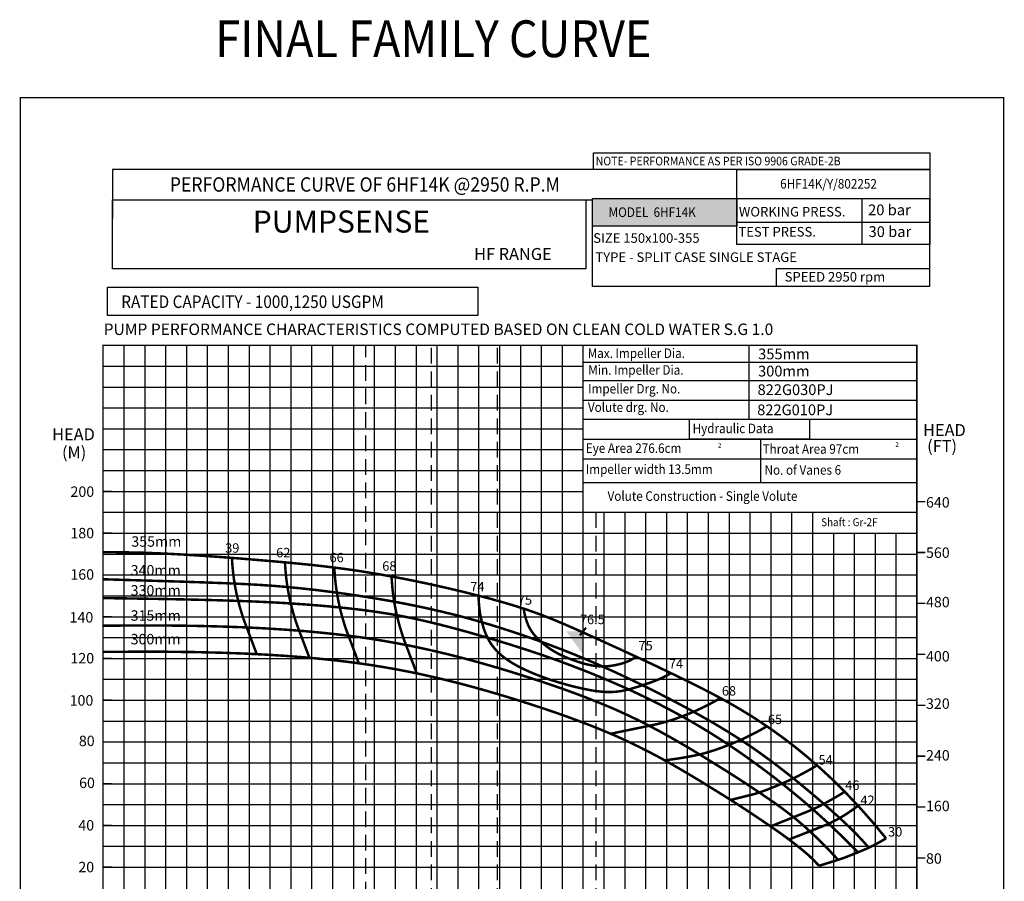
# Model space of a CAD drawing. Extents: x -3839 to 1637, y -250 to 469.
# Drawn here: x 743 to 979, y 7 to 213 of the extents above; entities that cross this region are included whole.
import ezdxf

# ---------------------------------------------------------------- set-up
doc = ezdxf.new("R2010")
doc.units = 0
doc.header["$MEASUREMENT"] = 0
doc.linetypes.add('HIDDEN', pattern=[0.375, 0.25, -0.125])
doc.layers.get('0').update_dxf_attribs({"linetype": 'CONTINUOUS'})
doc.layers.add('THIN', color=9, linetype='CONTINUOUS', lineweight=9)
doc.styles.add('ITALICT', font='italict.shx')
doc.styles.add('ROMAND', font='romand.shx')
doc.styles.add('ROMANS', font='romans.shx')
doc.styles.add('ROMANT', font='romant.shx')

msp = doc.modelspace()

# ---------------------------------------------------------------- hatches: boundary and pattern name
for points in [[(914.83, 163.52), (914.83, 170.14), (880.2, 170.14), (880.2, 163.52)], [(877.94, 66.45), (873.93, 66.45), (877.94, 60.88)]]:
    msp.add_hatch(color=12).paths.add_polyline_path(points)

# ---------------------------------------------------------------- linework, layer by layer
for p, q in [((914.77, 177.03), (765.17, 177.03)), ((765.17, 177.03), (765.17, 165.42)), ((914.77, 169.8), (914.77, 177.03)), ((880.2, 170.13), (960.94, 170.13)), ((880.2, 149.03), (880.2, 170.13)), ((960.94, 170.13), (960.94, 149.03)), ((765.17, 169.8), (880.2, 169.8)), ((960.94, 149.03), (880.2, 149.03)), ((948.03, 59.97), (952.9, 59.97)), ((762.9, 9.97), (957.9, 9.97))]:
    msp.add_line(p, q)
at = {"color": 0}
for p, q in [((762.9, 134.97), (857.9, 134.97)), ((917.61, 134.97), (917.61, 117.27)), ((877.91, 130.95), (957.93, 130.95)), ((877.9, 126.56), (957.99, 126.56)), ((877.86, 121.84), (957.99, 121.84)), ((877.9, 117.27), (957.69, 117.27)), ((877.9, 112.47), (957.9, 112.47)), ((920.45, 112.47), (920.45, 102.1)), ((877.9, 107.81), (957.9, 107.81)), ((877.9, 102.1), (957.9, 102.1))]:
    msp.add_line(p, q, dxfattribs=at)
at = {"color": 251}
for p, q in [((767.9, 134.97), (767.9, 9.97)), ((787.9, 134.97), (787.9, 9.97)), ((787.9, 134.97), (787.9, -145.03)), ((812.9, 134.97), (812.9, 65.86)), ((837.9, 134.97), (837.9, 16.22)), ((862.9, 134.97), (862.9, 9.97)), ((887.9, 94.97), (887.9, 9.97)), ((912.9, 94.97), (912.9, 9.97)), ((937.9, 89.97), (937.9, 59.97)), ((812.9, 65.86), (812.9, 16.22)), ((937.9, 59.97), (937.9, 9.97)), ((812.9, 16.22), (812.9, 9.97)), ((837.9, 16.22), (837.9, 9.97)), ((812.9, 9.97), (812.9, -76.03)), ((837.9, 9.97), (837.9, -145.03)), ((862.9, 9.97), (862.9, -11.03)), ((887.9, 9.97), (887.9, -145.03)), ((912.9, 9.97), (912.9, -70.03)), ((937.9, 9.97), (937.9, -70.03))]:
    msp.add_line(p, q, dxfattribs=at)
at = {"color": 9}
for p, q in [((767.9, 134.97), (767.9, -145.03)), ((772.9, 134.97), (772.9, -102.53)), ((777.9, 134.97), (777.9, -102.53)), ((782.9, 134.97), (782.9, -102.53)), ((792.9, 134.97), (792.9, 7.27)), ((797.9, 134.97), (797.9, 25.86)), ((802.9, 134.97), (802.9, 65.86)), ((807.9, 134.97), (807.9, -76.03)), ((817.9, 134.97), (817.9, 65.86)), ((822.9, 134.97), (822.9, 65.86)), ((827.9, 134.97), (827.9, 65.86)), ((832.9, 134.97), (832.9, 65.86)), ((842.9, 134.97), (842.9, 16.22)), ((847.9, 134.97), (847.9, 9.97)), ((852.9, 134.97), (852.9, 9.97)), ((857.9, 134.97), (857.9, 9.97)), ((867.9, 134.97), (867.9, 9.97)), ((872.9, 134.97), (872.9, 9.97)), ((877.9, 134.97), (877.9, 9.97)), ((762.9, 129.97), (877.9, 129.97)), ((762.9, 124.97), (877.9, 124.97)), ((762.9, 119.97), (877.9, 119.97)), ((762.9, 114.97), (877.9, 114.97)), ((762.9, 109.97), (877.9, 109.97)), ((762.9, 104.97), (877.9, 104.97)), ((762.9, 104.97), (877.9, 104.97)), ((762.9, 99.97), (877.9, 99.97)), ((762.9, 94.97), (877.9, 94.97)), ((882.9, 94.97), (882.9, 9.97)), ((892.9, 94.97), (892.9, 35.86)), ((897.9, 94.97), (897.9, 35.86)), ((902.9, 94.97), (902.9, 35.86)), ((907.9, 94.97), (907.9, 35.86)), ((917.9, 94.97), (917.9, 9.97)), ((922.9, 94.97), (922.9, 59.97)), ((927.9, 94.97), (927.9, 59.97)), ((932.9, 94.97), (932.9, 59.97)), ((762.9, 89.97), (957.9, 89.97)), ((942.9, 89.97), (942.9, 59.97)), ((947.9, 89.97), (947.9, 59.97)), ((952.9, 89.97), (952.9, 9.97)), ((877.9, 88.15), (877.9, 9.97)), ((762.9, 84.97), (957.9, 84.97)), ((867.9, 84.97), (867.9, 9.97)), ((872.9, 84.97), (872.9, 9.97)), ((762.9, 79.97), (952.9, 79.97)), ((952.9, 79.97), (957.9, 79.97)), ((762.9, 74.97), (952.9, 74.97)), ((952.9, 74.97), (957.9, 74.97)), ((762.9, 69.97), (952.9, 69.97)), ((952.9, 69.97), (957.9, 69.97)), ((762.9, 64.97), (952.9, 64.97)), ((802.9, 65.86), (802.9, 25.86)), ((817.9, 65.86), (817.9, 16.22)), ((822.9, 65.86), (822.9, 16.22)), ((827.9, 65.86), (827.9, 16.22)), ((832.9, 65.86), (832.9, 16.22)), ((952.9, 64.97), (957.9, 64.97)), ((762.9, 59.97), (957.9, 59.97)), ((922.9, 59.97), (922.9, 9.97)), ((927.9, 59.97), (927.9, 9.97)), ((932.9, 59.97), (932.9, 9.97)), ((942.9, 59.97), (942.9, 9.97)), ((947.9, 59.97), (947.9, 9.97)), ((762.9, 54.97), (957.9, 54.97)), ((762.9, 49.97), (957.9, 49.97)), ((762.9, 44.97), (957.9, 44.97)), ((762.9, 39.97), (957.9, 39.97)), ((892.9, 35.86), (892.9, 9.97)), ((897.9, 35.86), (897.9, 9.97)), ((902.9, 35.86), (902.9, 9.97)), ((907.9, 35.86), (907.9, 9.97)), ((762.9, 34.97), (957.9, 34.97)), ((762.9, 29.97), (957.9, 29.97)), ((762.9, 24.97), (957.9, 24.97)), ((797.9, 25.86), (797.9, 9.97)), ((802.9, 25.86), (802.9, 9.97)), ((762.9, 19.97), (957.9, 19.97)), ((762.9, 14.97), (957.9, 14.97)), ((817.9, 16.22), (817.9, 9.97)), ((822.9, 16.22), (822.9, 9.97)), ((827.9, 16.22), (827.9, 9.97)), ((832.9, 16.22), (832.9, 9.97)), ((842.9, 16.22), (842.9, 9.97)), ((792.9, 9.97), (792.9, -145.03)), ((797.9, 9.97), (797.9, -145.03)), ((802.9, 9.97), (802.9, -76.03)), ((817.9, 9.97), (817.9, -76.03)), ((822.9, 9.97), (822.9, -76.03)), ((827.9, 9.97), (827.9, -76.03)), ((832.9, 9.97), (832.9, -76.03)), ((842.9, 9.97), (842.9, -145.03)), ((847.9, 9.97), (847.9, -11.03)), ((852.9, 9.97), (852.9, -11.03)), ((857.9, 9.97), (857.9, -11.03)), ((867.9, 9.97), (867.9, -11.03)), ((872.9, 9.97), (872.9, -11.03)), ((877.9, 9.97), (877.9, -11.03)), ((882.9, 9.97), (882.9, -145.03)), ((892.9, 9.97), (892.9, -145.03)), ((897.9, 9.97), (897.9, -145.03)), ((902.9, 9.97), (902.9, -145.03)), ((907.9, 9.97), (907.9, -70.03)), ((917.9, 9.97), (917.9, -70.03)), ((922.9, 9.97), (922.9, -70.03)), ((927.9, 9.97), (927.9, -70.03)), ((932.9, 9.97), (932.9, -70.03)), ((942.9, 9.97), (942.9, -82.89)), ((947.9, 9.97), (947.9, -82.89)), ((952.9, 9.97), (952.9, -82.89))]:
    msp.add_line(p, q, dxfattribs=at)
at = {"color": 7, "linetype": 'HIDDEN', "ltscale": 15}
for p, q in [((825.85, -76.03), (825.85, 134.97)), ((841.62, -145.03), (841.62, 134.97)), ((857.39, -145.03), (857.39, 134.97)), ((881.04, -145.03), (881.04, 94.97))]:
    msp.add_line(p, q, dxfattribs=at)
for points, const_width in [([(743.1, -178.8), (978.7, -178.8), (978.7, 194.26), (743.1, 194.26)], 0.306), ([(762.9, 134.97), (957.9, 134.97), (957.9, -145.03), (762.9, -145.03)], 0.344)]:
    msp.add_lwpolyline(points, close=True, dxfattribs=dict(const_width=const_width))
for points in [[(880.44, 181.07), (960.97, 181.07), (960.97, 177.03), (880.44, 177.03)], [(914.77, 177.03), (960.97, 177.03), (960.97, 159.12), (914.77, 159.12)], [(914.77, 177.03), (960.97, 177.03), (960.97, 159.12), (914.77, 159.12)], [(880.2, 170.13), (914.77, 170.13), (914.77, 163.52), (880.2, 163.52)], [(914.77, 170.13), (944.69, 170.13), (944.69, 159.11), (914.77, 159.12)], [(914.77, 170.13), (960.97, 170.13), (960.97, 164.38), (914.77, 164.38)], [(765.17, 169.8), (878.61, 169.8), (878.61, 153.29), (765.17, 153.29)], [(960.94, 149.03), (924.27, 149.03), (924.27, 153.37), (960.94, 153.37)], [(903.39, 117.27), (932.2, 117.27), (932.2, 112.47), (903.39, 112.47)]]:
    msp.add_lwpolyline(points, close=True)
at = {"color": 0}
msp.add_lwpolyline([(763.96, 148.87), (852.72, 148.87), (852.72, 142.08), (763.96, 142.08)], close=True, dxfattribs=at)
at = {"color": 0, "const_width": 0.3}
msp.add_lwpolyline([(957.9, 134.97), (957.9, 94.97), (877.9, 94.97), (877.9, 134.97)], dxfattribs=at)
for points, const_width in [([(762.9, 99.97), (764.96, 99.97)], 0.344), ([(957.9, 97.53), (959.96, 97.53)], 0.344), ([(762.9, 89.97), (764.96, 89.97)], 0.344), ([(957.9, 85.34), (959.96, 85.34)], 0.344), ([(762.9, 79.97), (764.96, 79.97)], 0.344), ([(957.9, 73.14), (959.96, 73.14)], 0.344), ([(762.9, 69.97), (764.96, 69.97)], 0.344), ([(878.64, 67.34), (877.17, 65.48)], 0.5), ([(762.9, 59.97), (764.96, 59.97)], 0.344), ([(957.9, 60.95), (959.96, 60.95)], 0.344), ([(762.9, 49.97), (764.96, 49.97)], 0.344), ([(957.9, 48.75), (959.96, 48.75)], 0.344), ([(762.9, 39.97), (764.96, 39.97)], 0.344), ([(957.9, 36.56), (959.96, 36.56)], 0.344), ([(762.9, 29.97), (764.96, 29.97)], 0.344), ([(762.9, 29.97), (764.96, 29.97)], 0.344), ([(957.9, 24.36), (959.96, 24.36)], 0.344), ([(762.9, 19.97), (764.96, 19.97)], 0.344), ([(957.9, 12.17), (959.96, 12.17)], 0.344), ([(762.9, 9.97), (764.96, 9.97)], 0.344)]:
    msp.add_lwpolyline(points, dxfattribs=dict(const_width=const_width))
msp.add_lwpolyline([(957.9, 89.97), (932.9, 89.97), (932.9, 94.97), (957.9, 94.97)], close=True, dxfattribs=at)
at = {"color": 7, "const_width": 0.6}
for points in [[(762.9, 85.42), (767.75, 85.39), (772.63, 85.28), (777.47, 85.09), (782.23, 84.84), (786.87, 84.55), (791.34, 84.24), (795.59, 83.91), (799.58, 83.58), (803.27, 83.27), (806.69, 82.97), (809.88, 82.66), (812.89, 82.36), (815.75, 82.04), (818.51, 81.71), (821.21, 81.35), (823.89, 80.97), (826.58, 80.54), (829.29, 80.09), (832, 79.6), (834.72, 79.09), (837.42, 78.55), (840.1, 77.99), (842.76, 77.41), (845.39, 76.82), (847.98, 76.21), (850.52, 75.6), (853, 74.97), (855.42, 74.34), (857.76, 73.69), (860.01, 73.04), (862.17, 72.38), (864.23, 71.72), (866.19, 71.04), (868.08, 70.35), (869.94, 69.62), (871.83, 68.85), (873.78, 68.02), (875.84, 67.12), (878.06, 66.13), (880.47, 65.04), (883.1, 63.84), (885.94, 62.55), (888.91, 61.18), (891.99, 59.76), (895.13, 58.29), (898.26, 56.79), (901.36, 55.3), (904.37, 53.81), (907.26, 52.35), (910.05, 50.89), (912.75, 49.42), (915.39, 47.9), (918.01, 46.31), (920.63, 44.62), (923.27, 42.82), (925.97, 40.87), (928.74, 38.75), (931.59, 36.43), (934.52, 33.89), (937.54, 31.09), (940.65, 28.02), (943.85, 24.65), (947.14, 20.94), (950.53, 16.87)], [(793.79, 84.05), (793.92, 82.18), (794.09, 80.45), (794.29, 78.86), (794.52, 77.4), (794.77, 76.07), (795.03, 74.87), (795.3, 73.78), (795.55, 72.79), (795.8, 71.92), (796.03, 71.14), (796.24, 70.45), (796.43, 69.85), (796.61, 69.34), (796.76, 68.9), (796.9, 68.53), (797.01, 68.23), (797.1, 67.99), (797.17, 67.81), (797.23, 67.67), (797.26, 67.57), (797.29, 67.5), (797.31, 67.45), (797.32, 67.42), (797.33, 67.39), (797.34, 67.37), (797.35, 67.35), (797.36, 67.32), (797.37, 67.28), (797.39, 67.24), (797.41, 67.19), (797.43, 67.12), (797.47, 67.03), (797.5, 66.93), (797.55, 66.82), (797.6, 66.69), (797.65, 66.55), (797.7, 66.4), (797.76, 66.26), (797.82, 66.11), (797.87, 65.97), (797.92, 65.83), (797.97, 65.69), (798.03, 65.55), (798.09, 65.39), (798.15, 65.23), (798.22, 65.04), (798.3, 64.82), (798.4, 64.57), (798.51, 64.28), (798.63, 63.96), (798.77, 63.58), (798.93, 63.17), (799.11, 62.7), (799.3, 62.19), (799.52, 61.61), (799.75, 60.99)], [(806.51, 82.92), (806.63, 81.04), (806.8, 79.32), (807, 77.73), (807.24, 76.27), (807.49, 74.94), (807.75, 73.73), (808.01, 72.64), (808.27, 71.66), (808.51, 70.78), (808.74, 70), (808.95, 69.31), (809.15, 68.69), (809.34, 68.15), (809.51, 67.68), (809.67, 67.26), (809.81, 66.89), (809.93, 66.56), (810.04, 66.26), (810.15, 65.98), (810.25, 65.7), (810.36, 65.42), (810.47, 65.13), (810.59, 64.81), (810.73, 64.45), (810.88, 64.05), (811.05, 63.6), (811.24, 63.11), (811.44, 62.57), (811.65, 62.01), (811.88, 61.41), (812.12, 60.78), (812.37, 60.12)], [(818.33, 81.66), (818.45, 79.79), (818.62, 78.06), (818.83, 76.47), (819.06, 75.01), (819.31, 73.69), (819.57, 72.48), (819.83, 71.39), (820.09, 70.41), (820.33, 69.53), (820.56, 68.75), (820.77, 68.06), (820.97, 67.46), (821.14, 66.95), (821.3, 66.51), (821.44, 66.14), (821.55, 65.84), (821.64, 65.6), (821.71, 65.4), (821.77, 65.25), (821.82, 65.11), (821.87, 64.99), (821.92, 64.86), (821.97, 64.73), (822.03, 64.56), (822.11, 64.36), (822.2, 64.13), (822.29, 63.87), (822.4, 63.6), (822.51, 63.31), (822.62, 63.02), (822.73, 62.73), (822.83, 62.45), (822.93, 62.19), (823.03, 61.94), (823.11, 61.7), (823.2, 61.48), (823.28, 61.28), (823.35, 61.08), (823.42, 60.9), (823.48, 60.73), (823.54, 60.57), (823.6, 60.41), (823.67, 60.24), (823.74, 60.04), (823.83, 59.81), (823.94, 59.53), (824.06, 59.2), (824.21, 58.79)], [(762.9, 78.93), (772.51, 78.64), (780.46, 78.4), (786.99, 78.18), (792.36, 77.98), (796.82, 77.78), (800.63, 77.57), (804.05, 77.33), (807.33, 77.05), (810.67, 76.72), (814.09, 76.34), (817.57, 75.9), (821.08, 75.43), (824.58, 74.91), (828.06, 74.36), (831.48, 73.78), (834.8, 73.16), (838.02, 72.52), (841.14, 71.85), (844.18, 71.15), (847.15, 70.42), (850.06, 69.66), (852.94, 68.85), (855.8, 68.01), (858.65, 67.12), (861.51, 66.19), (864.38, 65.22), (867.26, 64.2), (870.15, 63.13), (873.05, 62.02), (875.95, 60.87), (878.85, 59.66), (881.75, 58.41), (884.66, 57.11), (887.54, 55.78), (890.4, 54.42), (893.22, 53.04), (895.98, 51.65), (898.66, 50.27), (901.26, 48.9), (903.75, 47.55), (906.13, 46.23), (908.41, 44.93), (910.59, 43.65), (912.7, 42.37), (914.75, 41.08), (916.76, 39.77), (918.73, 38.44), (920.68, 37.06), (922.63, 35.64), (924.56, 34.19), (926.48, 32.7), (928.37, 31.2), (930.22, 29.69), (932.03, 28.18), (933.8, 26.69), (935.51, 25.21), (937.15, 23.77), (938.73, 22.37), (940.22, 20.99), (941.64, 19.65), (942.97, 18.35), (944.21, 17.07), (945.35, 15.83), (946.38, 14.63)], [(832.03, 79.67), (832.16, 77.8), (832.33, 76.07), (832.53, 74.48), (832.76, 73.03), (833.01, 71.7), (833.27, 70.49), (833.54, 69.4), (833.79, 68.42), (834.04, 67.54), (834.27, 66.76), (834.48, 66.08), (834.67, 65.48), (834.85, 64.97), (835, 64.54), (835.13, 64.18), (835.24, 63.89), (835.33, 63.66), (835.39, 63.48), (835.45, 63.34), (835.49, 63.22), (835.54, 63.1), (835.58, 62.98), (835.64, 62.84), (835.71, 62.66), (835.79, 62.43), (835.89, 62.16), (836.01, 61.87), (836.13, 61.55), (836.25, 61.21), (836.38, 60.87), (836.51, 60.54), (836.63, 60.22), (836.74, 59.93), (836.84, 59.65), (836.94, 59.39), (837.04, 59.14), (837.13, 58.9), (837.22, 58.66), (837.31, 58.43), (837.39, 58.19), (837.49, 57.95), (837.58, 57.71), (837.67, 57.47), (837.76, 57.23), (837.85, 57), (837.93, 56.78), (838.01, 56.57), (838.08, 56.38)], [(762.9, 74.42), (768, 74.35), (772.68, 74.28), (776.99, 74.21), (780.94, 74.13), (784.59, 74.05), (787.96, 73.97), (791.09, 73.88), (794.01, 73.79), (796.75, 73.69), (799.35, 73.59), (801.81, 73.48), (804.18, 73.36), (806.47, 73.23), (808.71, 73.08), (810.93, 72.93), (813.14, 72.76), (815.37, 72.58), (817.61, 72.38), (819.87, 72.16), (822.12, 71.92), (824.36, 71.66), (826.59, 71.37), (828.8, 71.06), (830.97, 70.72), (833.11, 70.36), (835.23, 69.96), (837.34, 69.53), (839.47, 69.06), (841.61, 68.56), (843.8, 68.02), (846.04, 67.44), (848.36, 66.82), (850.76, 66.16), (853.23, 65.45), (855.74, 64.72), (858.29, 63.96), (860.84, 63.17), (863.38, 62.36), (865.89, 61.54), (868.34, 60.71), (870.73, 59.87), (873.05, 59.03), (875.29, 58.19), (877.47, 57.35), (879.59, 56.51), (881.64, 55.67), (883.63, 54.84), (885.56, 54), (887.44, 53.18), (889.27, 52.35), (891.07, 51.51), (892.85, 50.66), (894.63, 49.78), (896.42, 48.87), (898.24, 47.93), (900.09, 46.94), (902, 45.89), (903.97, 44.78), (906.03, 43.57), (908.18, 42.27), (910.44, 40.85), (912.82, 39.29), (915.34, 37.58), (918.01, 35.7), (920.84, 33.63), (923.82, 31.38), (926.93, 28.92), (930.15, 26.27), (933.46, 23.41), (936.85, 20.34), (940.29, 17.05), (943.78, 13.53)], [(852.9, 74.99), (852.92, 74.02), (852.98, 73.01), (853.08, 71.98), (853.23, 70.93), (853.42, 69.88), (853.65, 68.83), (853.93, 67.8), (854.24, 66.81), (854.61, 65.86), (855.02, 64.95), (855.49, 64.08), (856.03, 63.24), (856.65, 62.44), (857.34, 61.67), (858.12, 60.92), (859, 60.2), (859.98, 59.5), (861.05, 58.82), (862.2, 58.17), (863.43, 57.54), (864.72, 56.94), (866.07, 56.36), (867.46, 55.81), (868.88, 55.28), (870.33, 54.79), (871.79, 54.32), (873.24, 53.9), (874.66, 53.5), (876.04, 53.15), (877.37, 52.84), (878.63, 52.57), (879.79, 52.35), (880.86, 52.18), (881.83, 52.06), (882.72, 51.98), (883.54, 51.93), (884.29, 51.92), (884.98, 51.94), (885.64, 51.98), (886.26, 52.04), (886.85, 52.13), (887.44, 52.23), (888.03, 52.35), (888.63, 52.49), (889.25, 52.66), (889.92, 52.85), (890.63, 53.06), (891.41, 53.3), (892.26, 53.58), (893.17, 53.88), (894.12, 54.21), (895.1, 54.58), (896.1, 54.99), (897.09, 55.43), (898.07, 55.92), (899.02, 56.45)], [(863.69, 71.87), (863.96, 70.42), (864.31, 69.16), (864.71, 68.09), (865.16, 67.17), (865.66, 66.37), (866.18, 65.68), (866.72, 65.07), (867.27, 64.52), (867.83, 64), (868.39, 63.5), (868.96, 63.03), (869.56, 62.58), (870.19, 62.15), (870.85, 61.74), (871.56, 61.33), (872.32, 60.94), (873.13, 60.55), (873.98, 60.18), (874.86, 59.82), (875.77, 59.49), (876.67, 59.18), (877.57, 58.9), (878.45, 58.65), (879.3, 58.45), (880.1, 58.29), (880.87, 58.18), (881.6, 58.1), (882.31, 58.07), (883.01, 58.07), (883.7, 58.1), (884.39, 58.17), (885.09, 58.27), (885.81, 58.4), (886.54, 58.57), (887.27, 58.76), (887.99, 59), (888.7, 59.28), (889.38, 59.6), (890.03, 59.97), (890.64, 60.38)], [(762.9, 67.81), (770.9, 67.86), (778.22, 67.85), (784.91, 67.77), (791.04, 67.62), (796.66, 67.42), (801.84, 67.16), (806.63, 66.86), (811.09, 66.52), (815.28, 66.13), (819.23, 65.71), (822.98, 65.25), (826.55, 64.75), (829.97, 64.2), (833.28, 63.62), (836.5, 63), (839.67, 62.33), (842.81, 61.62), (845.93, 60.87), (849.03, 60.08), (852.11, 59.25), (855.19, 58.38), (858.26, 57.48), (861.33, 56.55), (864.4, 55.58), (867.48, 54.58), (870.55, 53.55), (873.61, 52.48), (876.64, 51.37), (879.64, 50.22), (882.6, 49.03), (885.51, 47.8), (888.35, 46.51), (891.13, 45.18), (893.82, 43.81), (896.43, 42.43), (898.95, 41.03), (901.37, 39.64), (903.68, 38.28), (905.89, 36.95), (907.97, 35.67), (909.94, 34.45), (911.81, 33.29), (913.59, 32.16), (915.31, 31.06), (916.98, 29.97), (918.64, 28.87), (920.3, 27.76), (921.98, 26.62), (923.71, 25.43), (925.5, 24.15), (927.38, 22.73), (929.38, 21.11), (931.52, 19.25), (933.83, 17.1), (936.33, 14.62), (939.05, 11.74)], [(762.9, 61.53), (770.9, 61.58), (778.22, 61.57), (784.91, 61.49), (791.04, 61.34), (796.66, 61.14), (801.84, 60.88), (806.63, 60.58), (811.09, 60.24), (815.28, 59.85), (819.23, 59.43), (822.98, 58.97), (826.55, 58.47), (829.97, 57.92), (833.28, 57.34), (836.5, 56.72), (839.67, 56.05), (842.81, 55.34), (845.93, 54.59), (849.03, 53.8), (852.11, 52.97), (855.19, 52.1), (858.26, 51.2), (861.33, 50.27), (864.4, 49.3), (867.48, 48.3), (870.55, 47.27), (873.61, 46.2), (876.64, 45.09), (879.64, 43.94), (882.6, 42.75), (885.51, 41.52), (888.35, 40.23), (891.13, 38.9), (893.82, 37.53), (896.43, 36.15), (898.95, 34.75), (901.37, 33.36), (903.68, 32), (905.89, 30.67), (907.97, 29.39), (909.94, 28.17), (911.81, 27.01), (913.59, 25.88), (915.31, 24.78), (916.98, 23.69), (918.64, 22.59), (920.3, 21.48), (921.98, 20.34), (923.7, 19.16), (925.43, 17.95), (927.14, 16.7), (928.81, 15.43), (930.4, 14.15), (931.9, 12.87), (933.27, 11.58), (934.47, 10.3)], [(911, 50.57), (909.47, 49.69), (907.98, 48.89), (906.53, 48.17), (905.13, 47.52), (903.8, 46.94), (902.53, 46.42), (901.34, 45.97), (900.24, 45.57), (899.23, 45.23), (898.32, 44.95), (897.49, 44.71), (896.76, 44.51), (896.12, 44.35), (895.56, 44.22), (895.09, 44.12), (894.71, 44.04), (894.41, 43.97), (894.18, 43.93), (894.01, 43.89), (893.89, 43.86), (893.8, 43.85), (893.74, 43.83), (893.68, 43.82), (893.63, 43.81), (893.57, 43.8), (893.48, 43.78), (893.37, 43.76), (893.23, 43.73), (893.05, 43.69), (892.82, 43.64), (892.54, 43.59), (892.21, 43.52), (891.81, 43.43), (891.37, 43.34), (890.89, 43.24), (890.39, 43.14), (889.9, 43.04), (889.41, 42.94), (888.96, 42.84), (888.55, 42.76), (888.2, 42.68), (887.87, 42.62), (887.54, 42.55), (887.16, 42.47), (886.71, 42.38), (886.15, 42.26), (885.44, 42.11), (884.54, 41.93)], [(921.89, 43.67), (920.36, 42.79), (918.87, 41.99), (917.43, 41.27), (916.05, 40.61), (914.73, 40.03), (913.49, 39.51), (912.35, 39.06), (911.3, 38.66), (910.36, 38.32), (909.53, 38.03), (908.78, 37.79), (908.12, 37.58), (907.53, 37.41), (907.01, 37.27), (906.54, 37.14), (906.11, 37.04), (905.72, 36.95), (905.37, 36.87), (905.03, 36.79), (904.72, 36.73), (904.43, 36.67), (904.15, 36.61), (903.87, 36.56), (903.59, 36.5), (903.31, 36.45), (903.01, 36.39), (902.71, 36.34), (902.38, 36.28), (902.04, 36.22), (901.66, 36.16), (901.26, 36.09), (900.81, 36.02), (900.33, 35.95), (899.83, 35.88), (899.33, 35.81), (898.84, 35.74), (898.4, 35.67), (898.02, 35.62), (897.73, 35.57), (897.53, 35.54)], [(933.98, 34.36), (933.55, 34.1), (933.04, 33.8), (932.44, 33.45), (931.78, 33.07), (931.05, 32.67), (930.28, 32.25), (929.46, 31.82), (928.61, 31.39), (927.73, 30.97), (926.85, 30.56), (925.97, 30.16), (925.1, 29.79), (924.26, 29.43), (923.46, 29.11), (922.72, 28.81), (922.03, 28.54), (921.43, 28.31), (920.88, 28.12), (920.39, 27.94), (919.94, 27.79), (919.51, 27.66), (919.1, 27.54), (918.68, 27.42), (918.26, 27.31), (917.8, 27.2), (917.31, 27.07), (916.79, 26.94), (916.21, 26.8), (915.58, 26.65), (914.9, 26.47), (914.14, 26.28), (913.32, 26.07)], [(940.64, 28.04), (940.43, 27.91), (940.03, 27.67), (939.48, 27.34), (938.81, 26.95), (938.06, 26.5), (937.25, 26.04), (936.42, 25.58), (935.62, 25.14), (934.86, 24.74), (934.15, 24.39), (933.48, 24.07), (932.87, 23.79), (932.3, 23.55), (931.78, 23.33), (931.29, 23.13), (930.85, 22.95), (930.45, 22.79), (930.09, 22.65), (929.76, 22.51), (929.47, 22.4), (929.21, 22.29), (928.98, 22.2), (928.78, 22.12), (928.61, 22.05), (928.47, 21.99), (928.33, 21.94), (928.21, 21.89), (928.09, 21.84), (927.95, 21.79), (927.8, 21.73), (927.61, 21.65), (927.39, 21.56), (927.12, 21.46), (926.82, 21.33), (926.48, 21.2), (926.13, 21.06), (925.77, 20.92), (925.41, 20.77), (925.07, 20.63), (924.74, 20.5), (924.45, 20.38), (924.18, 20.28), (923.93, 20.18), (923.71, 20.09), (923.49, 20), (923.29, 19.92), (923.09, 19.84), (922.9, 19.76)], [(943.72, 24.61), (943.61, 24.52), (943.4, 24.37), (943.11, 24.16), (942.76, 23.91), (942.36, 23.63), (941.92, 23.32), (941.46, 23.01), (940.99, 22.7), (940.51, 22.39), (940.04, 22.11), (939.57, 21.83), (939.1, 21.56), (938.63, 21.31), (938.18, 21.07), (937.72, 20.84), (937.28, 20.63), (936.84, 20.43), (936.41, 20.23), (936, 20.05), (935.6, 19.89), (935.21, 19.73), (934.85, 19.58), (934.51, 19.45), (934.19, 19.32), (933.89, 19.21), (933.63, 19.1), (933.39, 19.01), (933.17, 18.92), (932.98, 18.85), (932.82, 18.78), (932.68, 18.73), (932.56, 18.68), (932.47, 18.65), (932.39, 18.62), (932.32, 18.59), (932.24, 18.56), (932.14, 18.52), (932.02, 18.47), (931.87, 18.41), (931.66, 18.33), (931.41, 18.23), (931.11, 18.11), (930.78, 17.98), (930.43, 17.85), (930.07, 17.7), (929.71, 17.56), (929.37, 17.43), (929.06, 17.31), (928.78, 17.2), (928.53, 17.1), (928.31, 17.01), (928.1, 16.93), (927.9, 16.85), (927.7, 16.78), (927.49, 16.69), (927.27, 16.6)], [(950.53, 16.87), (949.41, 16.22), (948.41, 15.67), (947.54, 15.2), (946.76, 14.82), (946.06, 14.49), (945.43, 14.21), (944.85, 13.97), (944.31, 13.75), (943.78, 13.53), (943.27, 13.33), (942.78, 13.13), (942.31, 12.94), (941.88, 12.77), (941.47, 12.61), (941.1, 12.46), (940.77, 12.33), (940.47, 12.22), (940.22, 12.13), (939.99, 12.05), (939.78, 11.98), (939.6, 11.91), (939.43, 11.86), (939.27, 11.81), (939.12, 11.76), (938.97, 11.71), (938.81, 11.66), (938.64, 11.61), (938.47, 11.56), (938.27, 11.49), (938.06, 11.43), (937.82, 11.35), (937.55, 11.27), (937.25, 11.18), (936.92, 11.07), (936.57, 10.96), (936.19, 10.84), (935.79, 10.72), (935.36, 10.58), (934.93, 10.45), (934.47, 10.3)]]:
    msp.add_lwpolyline(points, dxfattribs=at)
at = {"layer": 'THIN', "color": 9}
for p, q in [((927.9, 84.97), (927.9, 84.97)), ((948.03, 59.97), (952.9, 59.97)), ((948.03, 59.97), (952.9, 59.97))]:
    msp.add_line(p, q, dxfattribs=at)
at = {"layer": 'THIN', "color": 251}
for p, q in [((932.9, 84.93), (932.9, 84.97)), ((932.9, 84.97), (932.9, 84.97)), ((937.9, 84.93), (937.9, 84.97)), ((942.9, 84.93), (942.9, 84.97)), ((947.9, 84.93), (947.9, 84.97)), ((947.9, 59.97), (952.9, 59.97))]:
    msp.add_line(p, q, dxfattribs=at)

# ---------------------------------------------------------------- texts
at = {"color": 7, "style": 'ROMANT', "width": 0.9}
for s, height, p in [('FINAL FAMILY CURVE', 8.8094, (789.8, 203.98)), ('NOTE- PERFORMANCE AS PER ISO 9906 GRADE-2B', 2.0622, (880.95, 178.06)), ('PERFORMANCE CURVE OF 6HF14K @2950 R.P.M', 3.4412, (778.91, 171.76)), ('6HF14K/Y/802252', 2.2941, (925.14, 172.5)), ('RATED CAPACITY - 1000,1250 USGPM', 2.9993, (767.28, 143.9)), ('Max. Impeller Dia.', 2.2857, (879.04, 131.92)), ('Min. Impeller Dia.', 2.2857, (879.18, 127.92)), ('Impeller Drg. No.', 2.2857, (879.13, 123.43)), ('Volute drg. No.', 2.2857, (879.09, 119)), ('Hydraulic Data', 2.2857, (904.17, 113.92)), ('Eye Area 276.6cm', 2.2857, (878.58, 109.19)), ('Throat Area 97cm', 2.2857, (920.93, 108.99)), ('Impeller width 13.5mm ', 2.2857, (878.59, 104.14)), ('No. of Vanes 6', 2.2857, (921.41, 103.97)), ('Volute Construction - Single Volute', 2.2857, (883.8, 97.71)), ('Shaft : Gr-2F', 1.92, (934.98, 91.64))]:
    msp.add_text(s, height=height, dxfattribs=at).set_placement(p)
at = {"color": 7, "true_color": 0xfafafa, "style": 'ROMANT', "width": 0.9}
msp.add_text('MODEL  6HF14K', height=2.2941, dxfattribs=at).set_placement((884.05, 165.69))
at = {"color": 7}
for s, height, style, p in [('WORKING PRESS. ', 2.2941, 'ROMANS', (915.26, 165.81)), ('20 bar', 2.581, 'ROMAND', (946.22, 166.11)), ('PUMPSENSE', 5.286, 'ROMANT', (798.78, 161.96)), ('TEST PRESS. ', 2.2941, 'ROMANS', (915.15, 161.01)), ('30 bar', 2.581, 'ROMAND', (946.33, 160.9)), ('SIZE 150x100-355', 2.2941, 'ROMANS', (880.36, 159.51)), ('%%UHF RANGE', 2.8675, 'ITALICT', (851.83, 155.4)), ('TYPE - SPLIT CASE SINGLE STAGE ', 2.2941, 'ROMANT', (880.88, 154.92)), ('SPEED 2950 rpm', 2.2941, 'ROMANT', (926.23, 150.22)), ('%%UPUMP PERFORMANCE CHARACTERISTICS COMPUTED BASED ON CLEAN COLD WATER S.G 1.0 ', 2.7422, 'ROMANS', (763.06, 137.43)), ('355mm', 2.571, 'ROMAND', (919.88, 131.61)), ('300mm', 2.571, 'ROMAND', (919.86, 127.5)), ('822G030PJ', 2.571, 'ROMAND', (919.73, 123.05)), ('822G010PJ', 2.571, 'ROMAND', (919.65, 118.22)), ('200', 2.5, 'ROMAND', (755.12, 98.66)), ('640', 2.5, 'ROMAND', (960.09, 96.1)), ('180', 2.5, 'ROMAND', (755.1, 88.74)), ('355mm', 2.5, 'ROMANT', (769.69, 86.72)), ('560', 2.5, 'ROMAND', (960.09, 84.05)), ('160', 2.5, 'ROMAND', (755.09, 78.83)), ('340mm', 2.5, 'ROMANT', (769.54, 79.83)), ('330mm', 2.5, 'ROMANT', (769.54, 75.02)), ('480', 2.5, 'ROMAND', (960.09, 72.22)), ('140', 2.5, 'ROMAND', (754.9, 68.57)), ('315mm', 2.5, 'ROMANT', (769.54, 69)), ('300mm', 2.5, 'ROMANT', (769.52, 63.34)), ('400', 2.5, 'ROMAND', (960.09, 59.24)), ('120', 2.5, 'ROMAND', (755.1, 58.77)), ('100', 2.5, 'ROMAND', (754.91, 48.67)), ('320', 2.5, 'ROMAND', (960.09, 47.89)), ('80', 2.5, 'ROMAND', (757.12, 38.97)), ('240', 2.5, 'ROMAND', (960.09, 35.51)), ('60', 2.5, 'ROMAND', (757.18, 28.92)), ('160', 2.5, 'ROMAND', (960.09, 23.38)), ('40', 2.5, 'ROMAND', (757, 18.75)), ('80', 2.5, 'ROMAND', (960.09, 10.8)), ('20', 2.5, 'ROMAND', (757, 8.75))]:
    msp.add_text(s, height=height, dxfattribs=dict(at, style=style)).set_placement(p)
for s, height, style, p in [('HEAD', 2.868, 'ROMANT', (959.39, 113.22)), ('HEAD', 2.868, 'ROMANT', (750.73, 112.21)), ('(M)', 2.868, 'ROMANT', (753.08, 107.91)), ('(FT)', 2.868, 'ROMANT', (960.37, 109.42)), ('39', 2.25, 'ROMAND', (792.18, 85.29)), ('62', 2.25, 'ROMAND', (804.4, 84.19)), ('66', 2.25, 'ROMAND', (817.18, 83)), ('68', 2.25, 'ROMAND', (829.81, 80.98)), ('74', 2.25, 'ROMAND', (850.91, 76.04)), ('75', 2.25, 'ROMAND', (862.3, 72.83)), ('76.5', 2.25, 'ROMAND', (877.17, 68.18)), ('75', 2.25, 'ROMAND', (891.2, 61.91)), ('74', 2.25, 'ROMAND', (898.49, 57.56)), ('68', 2.25, 'ROMAND', (911.18, 51.08)), ('65', 2.25, 'ROMAND', (922.21, 44.25)), ('54', 2.25, 'ROMAND', (934.34, 34.55)), ('46', 2.25, 'ROMAND', (940.74, 28.48)), ('42', 2.25, 'ROMAND', (944.37, 24.87)), ('30', 2.25, 'ROMAND', (951, 17.32))]:
    msp.add_text(s, height=height, dxfattribs=dict(style=style)).set_placement(p)
at = {"char_height": 1.14, "width": 2.672, "attachment_point": 1, "style": 'ROMANT'}
for insert in [(910.22, 111.6), (952.74, 111.78)]:
    msp.add_mtext('2', dxfattribs=dict(at, insert=insert))

doc.saveas('drawing.dxf')
